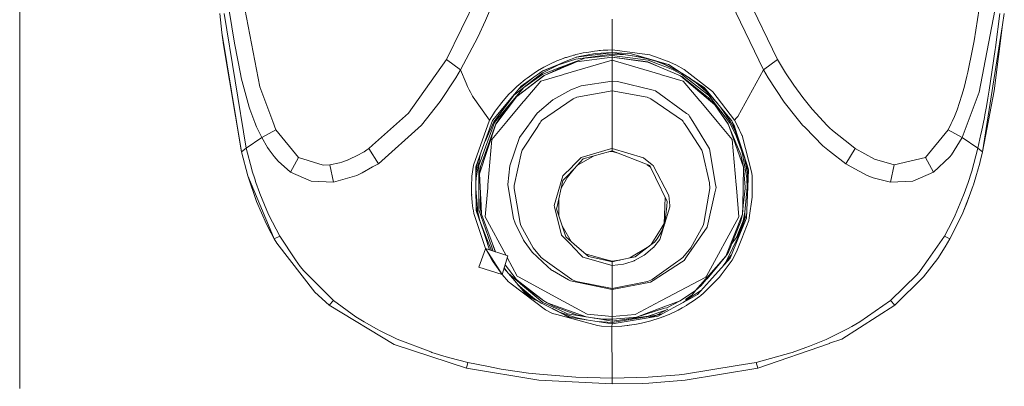
# Model space of a CAD drawing. Units: millimetres. Extents: x 480 to 7397, y 717 to 3581.
# Drawn here: x 3730 to 3896, y 2192 to 2254 of the extents above; entities that cross this region are included whole.
import ezdxf

# ---------------------------------------------------------------- set-up
doc = ezdxf.new("R2010")
doc.units = ezdxf.units.MM
doc.layers.add('1', color=7, linetype='Continuous', true_color=0xffffff)

msp = doc.modelspace()

# ---------------------------------------------------------------- linework, layer by layer
at = {"layer": '1', "color": 18, "linetype": 'Continuous', "lineweight": 13}
for p, q in [((3730.335693, 2241.539795), (3730.335693, 2287.133057)), ((3807.592041, 2258.209961), (3802.123779, 2246.90332)), ((3852.26001, 2258.210449), (3857.728271, 2246.90332)), ((3766.432129, 2249.636475), (3765.581543, 2255.098877)), ((3770.700195, 2242.307861), (3768.177734, 2255.419922)), ((3809.865479, 2256.284424), (3808.659668, 2253.463867)), ((3849.986572, 2256.284912), (3855.375732, 2245.175293)), ((3890.824707, 2250.046875), (3891.675049, 2255.419922)), ((3894.270264, 2255.098877), (3891.651855, 2241.375977)), ((3764.337891, 2251.437256), (3763.969482, 2254.614502)), ((3764.727539, 2254.62915), (3768.427734, 2231.967773)), ((3807.349365, 2250.631104), (3808.659668, 2253.463867)), ((3829.925781, 2253.689697), (3829.925781, 2248.993164)), ((3895.124512, 2254.62915), (3894.416748, 2248.921631)), ((3895.882568, 2254.614502), (3895.580566, 2252.701172)), ((3895.580566, 2252.701172), (3892.210449, 2231.365967)), ((3894.151855, 2241.5979), (3895.580566, 2252.701172)), ((3764.337891, 2251.437256), (3767.641602, 2231.365967)), ((3764.337891, 2251.437256), (3764.591553, 2249.374023)), ((3807.349365, 2250.631104), (3804.47583, 2245.175293)), ((3890.561768, 2248.610596), (3890.824707, 2250.046875)), ((3767.641602, 2231.365967), (3764.591553, 2249.374023)), ((3766.432129, 2249.636475), (3767.503662, 2244.214844)), ((3826.028809, 2248.148193), (3825.564209, 2248.074463)), ((3826.994873, 2248.302002), (3826.028809, 2248.148193)), ((3826.994873, 2248.302002), (3827.479492, 2248.359863)), ((3827.754639, 2248.384277), (3827.479492, 2248.359863)), ((3827.754639, 2248.384277), (3828.01416, 2248.39917)), ((3828.01416, 2248.39917), (3828.429688, 2248.440186)), ((3828.701416, 2248.463135), (3828.429688, 2248.440186)), ((3828.701416, 2248.463135), (3828.926025, 2248.473633)), ((3829.197266, 2248.484131), (3828.926025, 2248.473633)), ((3829.197266, 2248.484131), (3829.925781, 2248.493164)), ((3829.925781, 2248.493164), (3829.925781, 2248.993164)), ((3829.925781, 2248.493164), (3836.257324, 2247.646973)), ((3829.925781, 2248.493164), (3829.925781, 2248.045166)), ((3890.561768, 2248.610596), (3889.76001, 2244.757324)), ((3893.587646, 2243.233398), (3894.370117, 2248.574219)), ((3894.416748, 2248.921631), (3894.370117, 2248.574219)), ((3802.123779, 2246.90332), (3795.703369, 2237.866455)), ((3802.123779, 2246.90332), (3804.47583, 2245.175293)), ((3820.554688, 2246.605225), (3820.188477, 2246.441162)), ((3820.554688, 2246.605225), (3820.643311, 2246.643311)), ((3820.643311, 2246.643311), (3820.661865, 2246.651123)), ((3820.661865, 2246.651123), (3820.788818, 2246.704346)), ((3821.712891, 2247.061279), (3820.788818, 2246.704346)), ((3821.957275, 2246.47876), (3820.915527, 2246.048828)), ((3821.712891, 2247.061279), (3821.957275, 2247.14624)), ((3829.925781, 2246.773438), (3821.72876, 2244.359863)), ((3822.95874, 2246.89209), (3821.957275, 2246.47876)), ((3822.95874, 2246.67627), (3821.957275, 2246.331055)), ((3821.95752, 2247.14624), (3821.98999, 2247.157471)), ((3822.115723, 2247.20459), (3821.98999, 2247.157471)), ((3822.115723, 2247.20459), (3822.25, 2247.239502)), ((3822.95874, 2247.463379), (3822.25, 2247.239502)), ((3823.17627, 2247.532227), (3822.95874, 2247.463379)), ((3823.76709, 2247.225586), (3822.95874, 2246.89209)), ((3823.815918, 2246.971924), (3822.95874, 2246.67627)), ((3825.36084, 2247.120361), (3822.958984, 2246.208496)), ((3822.958984, 2246.057129), (3823.95459, 2246.474365)), ((3822.958984, 2246.184326), (3823.95459, 2246.474365)), ((3823.436279, 2247.591553), (3823.17627, 2247.532227)), ((3823.436279, 2247.591553), (3823.590332, 2247.625)), ((3823.868896, 2247.708008), (3823.590332, 2247.625)), ((3824.42749, 2247.394043), (3823.76709, 2247.225586)), ((3823.815918, 2246.971924), (3829.925781, 2247.788574)), ((3824.114258, 2247.772461), (3823.868896, 2247.708008)), ((3823.874512, 2247.25293), (3829.757812, 2248.0354)), ((3829.925781, 2247.283936), (3823.95459, 2246.474365)), ((3823.95459, 2246.474365), (3829.925781, 2247.271484)), ((3824.644043, 2247.895264), (3824.114258, 2247.772461)), ((3824.42749, 2247.394043), (3826.80542, 2247.837891)), ((3825.06543, 2247.985352), (3824.644043, 2247.895264)), ((3825.564209, 2248.074463), (3825.06543, 2247.985352)), ((3825.36084, 2247.120361), (3829.925781, 2247.58374)), ((3827.13916, 2247.879883), (3826.80542, 2247.837891)), ((3829.925781, 2248.045166), (3827.13916, 2247.879883)), ((3829.925781, 2247.283936), (3829.482666, 2247.212402)), ((3829.925781, 2248.045166), (3829.925781, 2247.92334)), ((3829.925781, 2248.045166), (3833.200439, 2247.816406)), ((3829.925781, 2247.788574), (3829.925781, 2247.92334)), ((3829.925781, 2247.788574), (3831.263916, 2247.749756)), ((3829.925781, 2247.788574), (3829.925781, 2247.58374)), ((3829.925781, 2247.58374), (3835.986084, 2246.779541)), ((3829.925781, 2247.58374), (3829.925781, 2247.283936)), ((3829.925781, 2247.283936), (3835.930908, 2246.477051)), ((3829.925781, 2247.283936), (3829.925781, 2247.271484)), ((3829.925781, 2247.271484), (3835.93457, 2246.463867)), ((3829.925781, 2247.271484), (3829.925781, 2246.773438)), ((3829.925781, 2246.773438), (3838.125977, 2244.364502)), ((3829.925781, 2246.773438), (3829.925781, 2243.235352)), ((3830.063477, 2248.035645), (3835.473877, 2247.169434)), ((3831.263916, 2247.749756), (3831.455811, 2247.737549)), ((3831.719727, 2247.71875), (3831.455811, 2247.737549)), ((3832.624268, 2247.625732), (3831.719727, 2247.71875)), ((3837.860107, 2246.490479), (3833.200439, 2247.816406)), ((3835.9375, 2246.998779), (3833.437256, 2247.495361)), ((3837.860107, 2245.663086), (3835.930908, 2246.477051)), ((3835.9375, 2246.998779), (3836.035156, 2246.972412)), ((3835.986084, 2246.779541), (3837.860107, 2246.064941)), ((3837.297852, 2246.592041), (3836.035156, 2246.972412)), ((3836.257324, 2247.646973), (3837.860107, 2247.095459)), ((3837.473389, 2246.532715), (3837.297852, 2246.592041)), ((3837.860107, 2246.392822), (3837.473389, 2246.532715)), ((3837.860107, 2247.095459), (3839.204102, 2246.632324)), ((3839.003662, 2246.164795), (3837.860107, 2246.490479)), ((3839.253418, 2246.615479), (3839.204102, 2246.632324)), ((3840.662354, 2245.967041), (3839.253418, 2246.615479)), ((3857.728271, 2246.90332), (3855.375732, 2245.175293)), ((3857.728271, 2246.90332), (3859.083984, 2244.666748)), ((3804.47583, 2245.175293), (3803.680176, 2243.83252)), ((3804.47583, 2245.175293), (3805.39502, 2242.893799)), ((3818.133057, 2244.873779), (3814.637207, 2242.383057)), ((3817.396484, 2244.966553), (3816.856689, 2244.617188)), ((3818.458496, 2245.592773), (3817.396484, 2244.966553)), ((3818.133057, 2244.873779), (3818.133301, 2244.873779)), ((3818.296387, 2244.968018), (3818.133301, 2244.873779)), ((3820.909912, 2246.045898), (3818.214111, 2244.92041)), ((3820.927002, 2245.975098), (3818.231934, 2244.625732)), ((3820.915527, 2246.048828), (3818.296387, 2244.968018)), ((3821.139404, 2245.517578), (3818.303955, 2244.441406)), ((3821.184082, 2245.410645), (3818.424805, 2244.158936)), ((3818.685059, 2245.715332), (3818.458496, 2245.592773)), ((3818.497559, 2244.187744), (3821.226074, 2245.331055)), ((3818.685059, 2245.715332), (3820.14917, 2246.420654)), ((3820.151123, 2246.422119), (3820.14917, 2246.420654)), ((3820.188477, 2246.441162), (3820.151123, 2246.422119)), ((3821.035156, 2246.098145), (3820.909912, 2246.045898)), ((3820.931396, 2245.977295), (3820.927002, 2245.975098)), ((3821.957275, 2246.331055), (3820.931396, 2245.977295)), ((3821.957275, 2245.828125), (3821.139404, 2245.517578)), ((3821.184082, 2245.410645), (3821.957275, 2245.761475)), ((3821.226074, 2245.331055), (3821.957275, 2245.637451)), ((3822.95874, 2246.208496), (3821.957275, 2245.828125)), ((3821.957275, 2245.761475), (3822.763916, 2246.127686)), ((3821.957275, 2245.637451), (3822.958984, 2246.057129)), ((3822.763916, 2246.127686), (3822.95874, 2246.184326)), ((3835.93457, 2246.463867), (3837.860107, 2245.651367)), ((3838.16626, 2246.281738), (3837.860107, 2246.392822)), ((3837.860107, 2246.064941), (3838.803223, 2245.705078)), ((3838.633545, 2245.336914), (3837.860107, 2245.663086)), ((3837.860107, 2245.651367), (3838.624023, 2245.329102)), ((3838.16626, 2246.281738), (3838.763672, 2246.044434)), ((3841.565918, 2244.640137), (3838.2229, 2246.387207)), ((3841.419678, 2244.149414), (3838.624023, 2245.329102)), ((3841.427246, 2244.158447), (3838.633545, 2245.336914)), ((3838.86084, 2246.004395), (3838.763672, 2246.044434)), ((3840.194336, 2245.174561), (3838.803223, 2245.705078)), ((3841.008301, 2244.931641), (3838.86084, 2246.004395)), ((3839.413086, 2246.04834), (3839.003662, 2246.164795)), ((3841.559326, 2244.672852), (3839.413086, 2246.04834)), ((3840.194336, 2245.174561), (3841.547363, 2244.441406)), ((3842.051758, 2245.213379), (3840.662354, 2245.967041)), ((3842.051758, 2245.213379), (3846.807617, 2241.514404)), ((3855.375732, 2245.175293), (3851.066406, 2237.33374)), ((3855.375732, 2245.175293), (3856.172119, 2243.83252)), ((3767.503662, 2244.214844), (3767.593262, 2243.820068)), ((3767.593262, 2243.820068), (3768.934082, 2238.877686)), ((3801.022461, 2239.807617), (3803.680176, 2243.83252)), ((3818.231934, 2244.625732), (3813.55835, 2241.009033)), ((3818.423096, 2244.157959), (3813.93042, 2240.647949)), ((3818.437988, 2244.141113), (3813.93042, 2240.647949)), ((3815.342041, 2243.523682), (3814.236084, 2242.62207)), ((3814.246338, 2241.913574), (3816.8479, 2243.958008)), ((3815.094238, 2242.168457), (3818.303955, 2244.441406)), ((3817.930664, 2243.241455), (3815.174072, 2239.95874)), ((3815.342041, 2243.523682), (3815.644287, 2243.755127)), ((3816.856689, 2244.617188), (3815.644287, 2243.755127)), ((3821.599365, 2244.321777), (3817.930664, 2243.241455)), ((3818.424805, 2244.158936), (3818.423096, 2244.157959)), ((3818.497559, 2244.187744), (3818.437988, 2244.141113)), ((3821.72876, 2244.359863), (3821.599365, 2244.321777)), ((3824.722168, 2242.444336), (3829.925781, 2243.235352)), ((3829.925781, 2243.235352), (3830.862549, 2243.210205)), ((3829.925781, 2243.235352), (3829.925781, 2241.627686)), ((3836.850342, 2241.728271), (3830.862549, 2243.210205)), ((3838.254883, 2244.32666), (3838.125977, 2244.364502)), ((3841.891357, 2243.258301), (3838.254883, 2244.32666)), ((3841.419678, 2244.149414), (3841.420654, 2244.148193)), ((3841.420654, 2244.148193), (3845.755615, 2240.485352)), ((3841.428955, 2244.157959), (3841.427246, 2244.158447)), ((3841.665771, 2244.016602), (3841.428955, 2244.157959)), ((3841.623779, 2244.396973), (3841.547363, 2244.441406)), ((3841.559326, 2244.672852), (3845.44043, 2242.185303)), ((3841.565918, 2244.640137), (3841.806641, 2244.514404)), ((3841.565918, 2244.640137), (3843.104492, 2243.682617)), ((3846.162354, 2240.876709), (3841.623779, 2244.396973)), ((3841.665771, 2244.016602), (3845.924561, 2240.633057)), ((3841.891357, 2243.258301), (3844.669678, 2239.952393)), ((3842.959229, 2243.772949), (3843.743408, 2243.209717)), ((3843.996094, 2243.02832), (3843.743408, 2243.209717)), ((3856.172119, 2243.83252), (3858.884521, 2239.737061)), ((3860.47168, 2242.571045), (3859.083984, 2244.666748)), ((3889.600586, 2244.078369), (3889.115723, 2242.175293)), ((3889.600586, 2244.078369), (3889.76001, 2244.757324)), ((3893.345215, 2241.735352), (3893.587646, 2243.233398)), ((3730.335693, 2240.507324), (3730.335693, 2241.539795)), ((3772.897949, 2236.44751), (3770.700195, 2242.307861)), ((3805.39502, 2242.893799), (3805.63208, 2242.37793)), ((3805.91626, 2241.793701), (3805.63208, 2242.37793)), ((3805.91626, 2241.793701), (3806.123535, 2241.388428)), ((3813.911865, 2242.341309), (3813.056396, 2241.502686)), ((3814.637207, 2242.383057), (3813.545166, 2241.072266)), ((3815.094238, 2242.168457), (3813.891846, 2240.732422)), ((3813.911865, 2242.341309), (3814.236084, 2242.62207)), ((3819.959961, 2240.119141), (3822.979492, 2241.797852)), ((3822.979492, 2241.797852), (3824.722168, 2242.444336)), ((3829.925781, 2241.627686), (3824.035156, 2240.564941)), ((3829.925781, 2241.627686), (3835.814453, 2240.564941)), ((3829.925781, 2241.627686), (3829.925781, 2239.095459)), ((3837.247559, 2241.629883), (3836.850342, 2241.728271)), ((3842.467773, 2237.841309), (3837.247559, 2241.629883)), ((3846.085938, 2241.215088), (3843.996094, 2243.02832)), ((3847.004395, 2240.283203), (3844.708496, 2242.654297)), ((3846.33667, 2241.095215), (3845.44043, 2242.185303)), ((3846.88623, 2241.453369), (3846.807617, 2241.514404)), ((3860.47168, 2242.571045), (3861.987061, 2240.492432)), ((3888.746338, 2240.877197), (3889.115723, 2242.175293)), ((3894.151855, 2241.5979), (3892.210449, 2231.365967)), ((3893.345215, 2241.735352), (3893.119629, 2240.397217)), ((3730.335693, 2191.577637), (3730.335693, 2240.507324)), ((3806.123535, 2241.388428), (3806.492432, 2240.705811)), ((3806.492432, 2240.705811), (3806.567139, 2240.573242)), ((3806.567139, 2240.573242), (3809.0271, 2237.105713)), ((3813.545166, 2241.072266), (3809.844971, 2236.631348)), ((3813.553711, 2241.002441), (3810.033203, 2236.418945)), ((3810.40918, 2236.04541), (3813.873291, 2240.603271)), ((3811.400391, 2239.68042), (3811.889893, 2240.258545)), ((3812.603516, 2241.058594), (3811.889893, 2240.258545)), ((3812.603516, 2241.058594), (3813.056396, 2241.502686)), ((3813.891846, 2240.732422), (3812.651611, 2239.279297)), ((3812.651611, 2239.279297), (3813.873291, 2240.603271)), ((3813.55835, 2241.009033), (3813.553711, 2241.002441)), ((3813.873291, 2240.603271), (3813.93042, 2240.647949)), ((3815.174072, 2239.95874), (3815.012207, 2239.76709)), ((3819.959961, 2240.119141), (3817.339355, 2237.891846)), ((3823.385742, 2240.302979), (3818.084473, 2236.615967)), ((3824.035156, 2240.564941), (3823.385742, 2240.302979)), ((3836.464355, 2240.302734), (3835.814453, 2240.564941)), ((3841.765625, 2236.615967), (3836.464355, 2240.302734)), ((3844.830811, 2239.760742), (3844.669678, 2239.952393)), ((3847.192871, 2239.270996), (3845.755615, 2240.485352)), ((3845.924561, 2240.633057), (3846.107178, 2240.488037)), ((3846.085938, 2241.215088), (3846.216309, 2241.086426)), ((3846.107178, 2240.488037), (3847.192871, 2239.270996)), ((3846.162354, 2240.876709), (3846.16333, 2240.875732)), ((3846.193115, 2240.845947), (3846.16333, 2240.875732)), ((3846.193115, 2240.845947), (3849.688965, 2236.282959)), ((3847.577881, 2239.586426), (3846.216309, 2241.086426)), ((3850.008057, 2236.631348), (3846.33667, 2241.095215)), ((3846.88623, 2241.453369), (3850.524658, 2236.681641)), ((3861.987061, 2240.492432), (3863.551758, 2238.553711)), ((3888.746338, 2240.877197), (3888.366943, 2239.669434)), ((3889.814941, 2236.44751), (3891.651855, 2241.375977)), ((3892.869629, 2238.981689), (3893.119629, 2240.397217)), ((3769.050537, 2238.523926), (3768.934082, 2238.877686)), ((3769.873047, 2236.282227), (3769.050537, 2238.523926)), ((3797.904053, 2235.880859), (3801.022461, 2239.807617)), ((3810.305664, 2238.231445), (3809.329102, 2236.681152)), ((3810.163086, 2236.282959), (3812.651611, 2239.279297)), ((3810.454834, 2238.446777), (3810.305664, 2238.231445)), ((3810.398682, 2236.051025), (3812.651611, 2239.279297)), ((3811.400391, 2239.68042), (3810.454834, 2238.446777)), ((3815.012207, 2239.76709), (3812.224609, 2236.44751)), ((3829.925781, 2239.095215), (3829.925781, 2231.904785)), ((3847.615967, 2236.44751), (3844.830811, 2239.760742)), ((3849.442871, 2236.045654), (3847.192871, 2239.270996)), ((3849.453369, 2236.051025), (3847.192871, 2239.270996)), ((3848.144775, 2238.897217), (3849.820557, 2236.419678)), ((3858.884521, 2239.737061), (3861.037842, 2236.947266)), ((3863.551758, 2238.553711), (3866.121582, 2235.78418)), ((3887.933838, 2238.428467), (3887.484619, 2237.281494)), ((3887.933838, 2238.428467), (3888.366943, 2239.669434)), ((3892.608643, 2237.568848), (3892.869629, 2238.981689)), ((3795.703369, 2237.866455), (3789.674805, 2232.48584)), ((3809.329102, 2236.681152), (3806.612793, 2229.137207)), ((3809.844971, 2236.631348), (3807.938721, 2231.344971)), ((3809.0271, 2237.105713), (3809.329102, 2236.681152)), ((3816.303711, 2236.44751), (3816.875977, 2237.245361)), ((3816.875977, 2237.245361), (3817.339355, 2237.891602)), ((3817.339355, 2237.891602), (3817.339355, 2237.891846)), ((3818.084473, 2236.615967), (3817.973633, 2236.44751)), ((3841.765625, 2236.615967), (3841.876465, 2236.44751)), ((3842.762451, 2237.627686), (3842.467773, 2237.841309)), ((3842.989014, 2237.259521), (3842.762451, 2237.627686)), ((3843.489746, 2236.44751), (3842.989014, 2237.259521)), ((3850.051025, 2236.553955), (3850.008057, 2236.631348)), ((3850.051025, 2236.553955), (3850.482666, 2235.447998)), ((3850.508057, 2235.731689), (3850.052002, 2236.552002)), ((3850.861084, 2237.086426), (3850.524658, 2236.681641)), ((3850.524658, 2236.681641), (3850.531006, 2236.668945)), ((3850.717529, 2236.313721), (3850.531006, 2236.668945)), ((3850.861084, 2237.086426), (3851.066406, 2237.33374)), ((3861.037842, 2236.947266), (3861.949951, 2235.878174)), ((3887.484619, 2237.281494), (3887.115234, 2236.44751)), ((3892.046387, 2234.754639), (3892.526611, 2237.141846)), ((3892.608643, 2237.568848), (3892.526611, 2237.141846)), ((3769.873047, 2236.282227), (3770.160156, 2235.5979)), ((3771.030273, 2233.783203), (3770.160156, 2235.5979)), ((3773.415527, 2235.067383), (3771.030273, 2233.783203)), ((3773.415527, 2235.067383), (3772.897949, 2236.44751)), ((3777.227539, 2230.446777), (3773.415527, 2235.067383)), ((3797.904053, 2235.880859), (3790.640137, 2229.380127)), ((3810.163086, 2236.282959), (3807.539795, 2229.070312)), ((3810.40918, 2236.04541), (3807.664795, 2227.647461)), ((3810.398682, 2236.051025), (3807.831543, 2228.914795)), ((3810.033203, 2236.418945), (3808.571045, 2233.098877)), ((3812.224609, 2236.44751), (3809.715332, 2233.459961)), ((3810.033203, 2236.418945), (3810.163086, 2236.282959)), ((3810.398682, 2236.051025), (3810.40918, 2236.04541)), ((3814.377686, 2233.760986), (3815.587158, 2235.447266)), ((3817.314453, 2235.44751), (3814.833008, 2231.678223)), ((3815.587158, 2235.447266), (3816.303711, 2236.44751)), ((3817.754639, 2236.115967), (3817.314453, 2235.44751)), ((3817.754639, 2236.115967), (3817.842041, 2236.247314)), ((3817.973633, 2236.44751), (3817.842041, 2236.247314)), ((3841.876465, 2236.44751), (3842.009033, 2236.246094)), ((3842.009033, 2236.246094), (3842.095703, 2236.114502)), ((3842.534912, 2235.44751), (3842.095703, 2236.114502)), ((3842.535156, 2235.44751), (3842.534912, 2235.44751)), ((3845.016357, 2231.678467), (3842.535156, 2235.44751)), ((3844.105469, 2235.44751), (3843.489746, 2236.44751)), ((3844.106201, 2235.447266), (3844.106201, 2235.44751)), ((3846.314209, 2231.864258), (3844.106201, 2235.447266)), ((3848.455566, 2235.447754), (3847.615967, 2236.44751)), ((3850.14502, 2233.437744), (3848.456299, 2235.44751)), ((3849.453369, 2236.051025), (3849.442871, 2236.045654)), ((3849.655762, 2235.447998), (3849.442871, 2236.045654)), ((3849.703125, 2235.447998), (3849.453369, 2236.051025)), ((3852.030518, 2228.786865), (3849.656494, 2235.44751)), ((3849.820557, 2236.419678), (3849.688965, 2236.282959)), ((3849.688965, 2236.282959), (3850.11084, 2235.447998)), ((3851.584961, 2230.893799), (3849.703125, 2235.44751)), ((3850.331543, 2235.447998), (3849.820557, 2236.419678)), ((3850.111572, 2235.44751), (3850.802734, 2234.078613)), ((3850.697021, 2234.753662), (3850.331787, 2235.44751)), ((3850.482666, 2235.44751), (3851.159912, 2233.711182)), ((3850.600098, 2235.447998), (3850.508057, 2235.731689)), ((3851.102783, 2233.887939), (3850.600098, 2235.44751)), ((3850.861084, 2236.038574), (3850.717529, 2236.313721)), ((3850.861084, 2236.038574), (3851.122314, 2235.5271)), ((3851.147705, 2235.473633), (3851.122314, 2235.5271)), ((3851.159912, 2235.447998), (3851.147705, 2235.473633)), ((3851.178467, 2235.409668), (3851.160645, 2235.44751)), ((3851.178467, 2235.409668), (3851.181885, 2235.402832)), ((3851.362061, 2235.03125), (3851.181885, 2235.402832)), ((3851.362061, 2235.03125), (3851.492432, 2234.762451)), ((3861.949951, 2235.878174), (3862.373047, 2235.44751)), ((3862.373047, 2235.44751), (3865.392578, 2232.373779)), ((3866.121582, 2235.78418), (3866.494629, 2235.428467)), ((3866.494629, 2235.428467), (3867.001953, 2234.944824)), ((3867.001953, 2234.944824), (3870.175293, 2232.423828)), ((3882.624512, 2230.446777), (3886.436523, 2235.067383)), ((3886.436523, 2235.067383), (3886.97168, 2236.123535)), ((3886.436523, 2235.067383), (3888.82251, 2233.783203)), ((3887.115234, 2236.44751), (3886.97168, 2236.123535)), ((3888.82251, 2233.783203), (3889.814941, 2236.44751)), ((3771.030273, 2233.783203), (3768.427734, 2231.967773)), ((3771.030273, 2233.783203), (3771.993408, 2232.119385)), ((3809.061523, 2225.814453), (3809.715332, 2233.459961)), ((3814.377686, 2233.760986), (3812.741211, 2229.017822)), ((3850.793213, 2225.815186), (3850.14502, 2233.437744)), ((3850.697021, 2234.753662), (3851.819092, 2231.635254)), ((3851.661377, 2231.77002), (3850.802734, 2234.078613)), ((3851.919678, 2231.357178), (3851.102783, 2233.887939)), ((3851.776855, 2234.147705), (3851.492432, 2234.762451)), ((3851.790283, 2234.117676), (3851.776855, 2234.147705)), ((3853.425781, 2227.786865), (3851.790283, 2234.117676)), ((3886.993896, 2230.875488), (3888.82251, 2233.783203)), ((3888.82251, 2233.783203), (3891.424316, 2231.967773)), ((3891.424316, 2231.967773), (3891.960449, 2234.349365)), ((3891.960449, 2234.349365), (3892.046387, 2234.754639)), ((3768.427734, 2231.967773), (3767.641602, 2231.365967)), ((3768.427734, 2231.967773), (3769.366699, 2228.413574)), ((3772.270508, 2231.696289), (3771.993408, 2232.119385)), ((3773.10498, 2230.559814), (3772.270508, 2231.696289)), ((3788.232178, 2231.398438), (3788.718994, 2231.705322)), ((3789.02417, 2231.905762), (3788.718994, 2231.705322)), ((3789.674805, 2232.48584), (3789.02417, 2231.905762)), ((3790.640137, 2229.380127), (3789.02417, 2231.905762)), ((3814.69043, 2231.331787), (3814.833008, 2231.678223)), ((3824.757812, 2230.436768), (3829.675781, 2231.901611)), ((3829.675781, 2231.901611), (3829.925781, 2231.904785)), ((3829.925781, 2231.904785), (3835.231689, 2230.349365)), ((3829.925781, 2231.904785), (3829.925781, 2231.523926)), ((3845.159912, 2231.332275), (3845.016357, 2231.678467)), ((3846.314209, 2231.864258), (3847.334717, 2225.868408)), ((3851.869141, 2231.05542), (3851.661377, 2231.77002)), ((3852.645264, 2229.002686), (3851.819092, 2231.635254)), ((3865.392578, 2232.373779), (3866.494629, 2231.510254)), ((3869.211914, 2229.380127), (3870.827148, 2231.905762)), ((3870.175293, 2232.423828), (3870.827148, 2231.905762)), ((3870.827148, 2231.905762), (3874.047119, 2230.134521)), ((3891.424316, 2231.967773), (3890.402344, 2228.134033)), ((3892.210449, 2231.365967), (3891.424316, 2231.967773)), ((3767.641602, 2231.365967), (3768.696045, 2227.362549)), ((3773.10498, 2230.559814), (3773.766113, 2229.790039)), ((3777.227539, 2230.446777), (3775.855957, 2227.968262)), ((3777.227539, 2230.446777), (3781.376465, 2229.134277)), ((3784.961914, 2229.802246), (3785.382324, 2229.960693)), ((3785.477539, 2229.998779), (3785.382324, 2229.960693)), ((3785.477539, 2229.998779), (3787.439697, 2230.936279)), ((3787.439697, 2230.936279), (3787.798584, 2231.139648)), ((3787.798584, 2231.139648), (3788.232178, 2231.398438)), ((3807.938721, 2231.344971), (3807.035156, 2228.838379)), ((3807.768066, 2230.871826), (3807.084717, 2226.978271)), ((3814.69043, 2231.331787), (3813.501221, 2225.702881)), ((3824.757812, 2230.436768), (3823.328857, 2229.003906)), ((3825.099854, 2230.182373), (3823.541504, 2228.533447)), ((3824.108643, 2229.134033), (3826.830811, 2230.663574)), ((3825.099854, 2230.182373), (3829.925781, 2231.523926)), ((3829.365967, 2231.368164), (3829.925781, 2231.435303)), ((3829.925781, 2231.523926), (3836.255615, 2229.054932)), ((3829.925781, 2231.523926), (3829.925781, 2231.435303)), ((3829.925781, 2231.435303), (3830.737793, 2231.207275)), ((3836.69165, 2229.168701), (3835.231689, 2230.349365)), ((3846.32373, 2226.185059), (3845.159912, 2231.332275)), ((3851.650146, 2230.646973), (3851.584961, 2230.893799)), ((3851.650146, 2230.646973), (3852.030518, 2228.786865)), ((3851.869141, 2231.05542), (3852.581787, 2226.929199)), ((3852.639404, 2229.126465), (3851.919678, 2231.357178)), ((3852.686035, 2227.679688), (3852.197754, 2230.428467)), ((3866.494629, 2231.510254), (3869.211914, 2229.380127)), ((3874.047119, 2230.134521), (3877.363281, 2229.198486)), ((3877.363281, 2229.198486), (3882.624512, 2230.446777)), ((3882.624512, 2230.446777), (3883.996094, 2227.968262)), ((3883.996094, 2227.968262), (3886.745117, 2230.556885)), ((3886.993896, 2230.875488), (3886.745117, 2230.556885)), ((3892.210449, 2231.365967), (3891.809326, 2229.723633)), ((3769.366699, 2228.413574), (3769.449707, 2228.134033)), ((3775.855957, 2227.968262), (3773.766113, 2229.790039)), ((3782.48877, 2229.198486), (3781.376465, 2229.134277)), ((3784.126221, 2229.533447), (3782.48877, 2229.198486)), ((3783.082764, 2226.277588), (3782.48877, 2229.198486)), ((3784.49292, 2229.643555), (3784.126221, 2229.533447)), ((3784.49292, 2229.643555), (3784.961914, 2229.802246)), ((3787.943115, 2227.817627), (3789.681396, 2228.825195)), ((3790.640137, 2229.380127), (3789.681396, 2228.825195)), ((3806.612793, 2229.137207), (3806.378906, 2227.294678)), ((3807.035156, 2228.838379), (3807.047363, 2225.491943)), ((3807.039062, 2227.719238), (3807.29541, 2229.560059)), ((3807.539795, 2229.070312), (3807.525635, 2225.477539)), ((3807.831543, 2228.914795), (3807.664795, 2227.647461)), ((3812.741211, 2229.017822), (3812.431885, 2225.883057)), ((3821.641113, 2227.312744), (3823.19751, 2228.872559)), ((3822.263916, 2227.181152), (3823.541504, 2228.533447)), ((3823.541504, 2228.533447), (3822.451416, 2227.114502)), ((3823.328857, 2229.003906), (3823.19751, 2228.872559)), ((3835.849854, 2229.213135), (3836.384033, 2228.793457)), ((3836.428711, 2228.702637), (3836.255615, 2229.054932)), ((3836.428711, 2228.702637), (3837.230713, 2227.070068)), ((3836.834717, 2229.05249), (3836.69165, 2229.168701)), ((3839.496826, 2224.018555), (3836.834717, 2229.05249)), ((3851.966309, 2225.477783), (3852.030518, 2228.786865)), ((3852.319824, 2225.465332), (3852.030518, 2228.786865)), ((3852.639404, 2229.126465), (3852.76001, 2225.376953)), ((3852.891357, 2228.34668), (3852.641357, 2229.120361)), ((3852.765625, 2225.50293), (3852.891357, 2228.34668)), ((3869.211914, 2229.380127), (3870.143555, 2228.868164)), ((3870.143555, 2228.868164), (3872.808838, 2227.402832)), ((3877.363281, 2229.198486), (3876.77002, 2226.277588)), ((3891.380615, 2228.137939), (3891.740723, 2229.460205)), ((3891.740723, 2229.460205), (3891.809326, 2229.723633)), ((3768.696045, 2227.362549), (3772.710693, 2217.702148)), ((3768.696045, 2227.362549), (3770.158203, 2223.048828)), ((3769.449707, 2228.134033), (3769.861084, 2226.811279)), ((3769.861084, 2226.811279), (3770.04834, 2226.242188)), ((3775.855957, 2227.968262), (3779.354736, 2226.432373)), ((3787.043213, 2227.402832), (3783.082764, 2226.277588)), ((3787.043213, 2227.402832), (3787.943115, 2227.817627)), ((3806.314453, 2226.090088), (3806.343506, 2226.638428)), ((3806.35083, 2226.884766), (3806.343506, 2226.638428)), ((3806.35083, 2226.884766), (3806.378906, 2227.294678)), ((3807.084717, 2226.978271), (3807.044678, 2226.085205)), ((3807.762695, 2225.485596), (3807.664795, 2227.647461)), ((3821.641113, 2227.312744), (3820.183594, 2222.365479)), ((3822.451416, 2227.114502), (3821.381836, 2225.272461)), ((3822.263916, 2227.181152), (3821.670898, 2226.553223)), ((3837.230713, 2227.070068), (3839.2229, 2223.016602)), ((3852.581787, 2226.929199), (3852.642334, 2225.488525)), ((3852.617188, 2226.078369), (3852.701904, 2227.198975)), ((3852.705811, 2227.066162), (3852.642334, 2225.488525)), ((3853.471191, 2227.30542), (3853.425781, 2227.786865)), ((3853.496582, 2225.511719), (3853.471191, 2227.30542)), ((3873.812988, 2227.006836), (3872.808838, 2227.402832)), ((3873.812988, 2227.006836), (3876.77002, 2226.277588)), ((3880.497314, 2226.432373), (3883.996094, 2227.968262)), ((3889.803711, 2226.242188), (3890.348389, 2227.955078)), ((3890.348389, 2227.955078), (3890.402344, 2228.134033)), ((3890.680176, 2225.831055), (3891.218506, 2227.575195)), ((3891.380615, 2228.137939), (3891.218506, 2227.575195)), ((3770.04834, 2226.242188), (3770.65625, 2224.513916)), ((3783.082764, 2226.277588), (3779.354736, 2226.432373)), ((3806.294922, 2225.215576), (3806.295898, 2225.51709)), ((3806.294922, 2225.215576), (3806.298584, 2224.798828)), ((3806.295898, 2225.51709), (3806.296631, 2225.655273)), ((3806.301514, 2225.847412), (3806.296631, 2225.655273)), ((3806.301514, 2225.847412), (3806.314453, 2226.090088)), ((3807.047363, 2225.491943), (3807.060547, 2221.5271)), ((3807.04834, 2225.128906), (3807.38208, 2221.229004)), ((3807.51001, 2221.648193), (3807.525635, 2225.477539)), ((3807.762695, 2225.485596), (3807.906494, 2222.330078)), ((3809.020508, 2225.344971), (3808.602783, 2220.464355)), ((3809.061523, 2225.814453), (3809.020508, 2225.344971)), ((3812.431885, 2225.883057), (3812.651611, 2224.501709)), ((3813.501221, 2225.702881), (3813.489014, 2225.207031)), ((3813.489014, 2225.207031), (3813.65332, 2224.233643)), ((3821.670898, 2226.553223), (3820.686279, 2222.183105)), ((3846.361084, 2225.208008), (3846.196045, 2224.233154)), ((3846.32373, 2226.185059), (3846.361084, 2225.208008)), ((3847.41748, 2225.385254), (3847.223633, 2224.507812)), ((3847.41748, 2225.385254), (3847.334717, 2225.868408)), ((3850.833252, 2225.345703), (3850.793213, 2225.815186)), ((3851.249023, 2220.450439), (3850.833252, 2225.345703)), ((3851.904785, 2222.325684), (3851.966309, 2225.477783)), ((3852.332031, 2225.195557), (3851.956787, 2222.341797)), ((3852.272949, 2221.240723), (3852.644043, 2225.447266)), ((3852.331787, 2225.37085), (3852.319824, 2225.465332)), ((3852.332031, 2225.195557), (3852.331787, 2225.37085)), ((3852.53418, 2220.234863), (3852.765625, 2225.50293)), ((3852.642334, 2225.488525), (3852.644043, 2225.447266)), ((3853.51416, 2224.252197), (3853.496582, 2225.511719)), ((3876.77002, 2226.277588), (3880.497314, 2226.432373)), ((3889.590088, 2225.614014), (3889.143311, 2224.371338)), ((3889.590088, 2225.614014), (3889.803711, 2226.242188)), ((3890.641113, 2225.710693), (3890.001221, 2223.867676)), ((3890.680176, 2225.831055), (3890.641113, 2225.710693)), ((3770.709473, 2224.371338), (3770.65625, 2224.513916)), ((3770.709473, 2224.371338), (3771.865723, 2221.52124)), ((3806.316162, 2224.359863), (3806.298584, 2224.798828)), ((3806.309814, 2224.321777), (3806.321045, 2224.132812)), ((3806.33667, 2224.094971), (3806.309814, 2224.321777)), ((3806.33667, 2224.105469), (3806.316162, 2224.359863)), ((3806.357422, 2223.640137), (3806.321045, 2224.132812)), ((3806.33667, 2224.105469), (3806.3396, 2224.072998)), ((3806.33667, 2224.094971), (3806.338623, 2224.081055)), ((3806.338623, 2224.081055), (3806.3396, 2224.072998)), ((3806.357422, 2223.640137), (3806.435547, 2222.775146)), ((3807.797119, 2224.728271), (3807.777588, 2222.324219)), ((3813.339844, 2220.177246), (3812.651611, 2224.501709)), ((3813.65332, 2224.233154), (3813.65332, 2224.233643)), ((3813.65332, 2224.233154), (3814.477539, 2219.359619)), ((3820.996094, 2223.560303), (3820.959473, 2220.716309)), ((3838.708008, 2219.345947), (3838.884277, 2223.705078)), ((3839.65332, 2222.328857), (3839.496826, 2224.018555)), ((3845.371582, 2219.358398), (3846.196045, 2224.232666)), ((3845.943359, 2218.705078), (3847.223633, 2224.507812)), ((3846.196045, 2224.232666), (3846.196045, 2224.233154)), ((3853.008789, 2220.25415), (3853.485596, 2223.774414)), ((3853.485596, 2223.774414), (3853.51416, 2224.252197)), ((3887.619629, 2220.70874), (3889.044678, 2224.108398)), ((3888.917969, 2221.144531), (3890.001221, 2223.867676)), ((3889.044678, 2224.108398), (3889.143311, 2224.371338)), ((3889.647949, 2222.928223), (3890.001221, 2223.867676)), ((3770.158203, 2223.048828), (3771.812744, 2219.224854)), ((3806.435547, 2222.775146), (3806.487061, 2222.342773)), ((3806.543701, 2221.911377), (3806.487061, 2222.342773)), ((3806.543701, 2221.911377), (3806.613037, 2221.45874)), ((3807.239502, 2221.01001), (3807.058594, 2222.259521)), ((3807.51001, 2221.648193), (3809.093262, 2217.161377)), ((3807.777588, 2222.324219), (3807.774658, 2221.944824)), ((3807.774658, 2221.944824), (3807.970459, 2220.923828)), ((3807.906494, 2222.330078), (3807.970459, 2220.923828)), ((3820.183594, 2222.365479), (3820.191895, 2222.332764)), ((3820.191895, 2222.332764), (3820.237061, 2222.149414)), ((3820.237061, 2222.149414), (3821.43042, 2217.385986)), ((3820.686279, 2222.183105), (3820.602295, 2221.813721)), ((3821.698975, 2218.44043), (3820.602295, 2221.813721)), ((3837.959961, 2216.635498), (3839.671143, 2222.13501)), ((3839.133057, 2222.218018), (3838.812256, 2219.373535)), ((3839.133057, 2222.218018), (3839.2229, 2223.016602)), ((3839.671143, 2222.13501), (3839.65332, 2222.328857)), ((3851.956787, 2222.341797), (3851.877686, 2220.904053)), ((3851.904785, 2222.325684), (3851.877686, 2220.904053)), ((3889.647949, 2222.928223), (3888.917969, 2221.144531)), ((3771.865723, 2221.52124), (3772.232422, 2220.70874)), ((3772.232422, 2220.70874), (3774.048828, 2217.184326)), ((3806.689209, 2220.995361), (3806.613037, 2221.45874)), ((3806.689209, 2220.995361), (3808.09668, 2216.80127)), ((3807.060547, 2221.5271), (3808.350342, 2217.789551)), ((3807.38208, 2221.229004), (3807.702881, 2219.756592)), ((3807.970459, 2220.923828), (3810.352295, 2214.562256)), ((3808.602783, 2220.464355), (3812.108887, 2213.967529)), ((3813.339844, 2220.177246), (3813.63208, 2219.37207)), ((3851.249023, 2220.450439), (3845.793213, 2210.501953)), ((3849.07373, 2213.827881), (3851.877686, 2220.904053)), ((3851.486084, 2217.78833), (3852.56958, 2221.040771)), ((3852.53418, 2220.234863), (3851.536621, 2217.793701)), ((3851.611084, 2219.708984), (3851.877686, 2220.904053)), ((3852.272949, 2221.240723), (3851.951416, 2219.783691)), ((3852.143311, 2219.760742), (3852.25, 2221.187988)), ((3852.143555, 2219.762695), (3852.272949, 2221.240723)), ((3852.907227, 2219.821289), (3853.008789, 2220.25415)), ((3888.522461, 2220.252197), (3886.747803, 2216.755371)), ((3887.186035, 2219.797119), (3887.619629, 2220.70874)), ((3888.522461, 2220.252197), (3888.917969, 2221.144531)), ((3772.641602, 2217.677734), (3771.812744, 2219.224854)), ((3807.702881, 2219.756592), (3808.789551, 2217.038818)), ((3815.039062, 2216.552246), (3813.63208, 2219.37207)), ((3814.477539, 2219.359619), (3814.607422, 2219.010742)), ((3816.670898, 2215.224609), (3814.607422, 2219.010742)), ((3821.502197, 2219.046143), (3821.786865, 2218.540771)), ((3821.698975, 2218.44043), (3822.144531, 2217.068604)), ((3821.786865, 2218.540771), (3823.064209, 2216.276611)), ((3836.520264, 2215.787109), (3838.178467, 2218.484619)), ((3838.125244, 2217.762695), (3838.385254, 2218.368652)), ((3838.178467, 2218.484619), (3838.708008, 2219.345947)), ((3838.802002, 2219.342285), (3838.385254, 2218.368652)), ((3845.943359, 2218.705078), (3842.473389, 2213.733154)), ((3845.24292, 2219.011963), (3843.180176, 2215.225098)), ((3845.24292, 2219.011963), (3845.371582, 2219.358398)), ((3850.599365, 2217.222656), (3851.611084, 2219.708984)), ((3851.951416, 2219.783691), (3850.883789, 2217.133301)), ((3852.101318, 2219.634033), (3851.284668, 2217.82959)), ((3851.747314, 2216.809326), (3852.907227, 2219.821289)), ((3887.186035, 2219.797119), (3885.803223, 2217.184326)), ((3773.104248, 2216.755371), (3772.641602, 2217.677734)), ((3773.104248, 2216.755371), (3772.710693, 2217.702148)), ((3774.048828, 2217.184326), (3773.104248, 2216.755371)), ((3773.104248, 2216.755371), (3773.541748, 2215.99707)), ((3774.048828, 2217.184326), (3776.72998, 2213.226318)), ((3808.664307, 2215.111816), (3808.09668, 2216.80127)), ((3808.630859, 2216.979248), (3808.350342, 2217.789551)), ((3808.630859, 2216.979248), (3809.346924, 2214.902832)), ((3808.789551, 2217.038818), (3809.690186, 2214.786377)), ((3809.963379, 2214.693848), (3809.093262, 2217.161377)), ((3821.43042, 2217.385986), (3823.207764, 2215.55249)), ((3823.539062, 2215.866943), (3822.144531, 2217.068604)), ((3837.502197, 2216.77124), (3837.041748, 2216.182861)), ((3837.502197, 2216.77124), (3838.125244, 2217.762695)), ((3851.470947, 2217.74292), (3849.032471, 2212.739502)), ((3850.599365, 2217.222656), (3849.499756, 2214.519775)), ((3849.773193, 2213.476562), (3851.210938, 2216.996826)), ((3851.470947, 2217.74292), (3850.080811, 2215.947266)), ((3850.883789, 2217.133301), (3850.759521, 2216.824219)), ((3850.880859, 2214.557373), (3851.747314, 2216.809326)), ((3850.929199, 2217.042725), (3851.284668, 2217.82959)), ((3851.284668, 2217.82959), (3850.95459, 2217.076172)), ((3851.210938, 2216.996826), (3851.536621, 2217.793701)), ((3851.210938, 2216.996826), (3851.470947, 2217.74292)), ((3851.486084, 2217.78833), (3851.470947, 2217.74292)), ((3851.487793, 2217.788574), (3851.497314, 2217.814697)), ((3885.803223, 2217.184326), (3883.075684, 2213.259033)), ((3886.747803, 2216.755371), (3885.803223, 2217.184326)), ((3886.747803, 2216.755371), (3885.940186, 2215.383545)), ((3773.541748, 2215.99707), (3779.95166, 2207.79834)), ((3807.54248, 2211.992676), (3808.629883, 2215.085205)), ((3808.630127, 2215.087158), (3808.648682, 2215.138916)), ((3812.383301, 2213.874756), (3808.655273, 2215.136719)), ((3808.664307, 2215.111816), (3811.459961, 2210.756592)), ((3808.664307, 2215.111816), (3809.635986, 2213.354492)), ((3809.901123, 2215.76709), (3810.296387, 2214.618408)), ((3815.039062, 2216.552246), (3815.159424, 2216.359863)), ((3816.507568, 2214.515625), (3815.159424, 2216.359863)), ((3816.670898, 2215.224609), (3818.028564, 2213.589355)), ((3823.207764, 2215.55249), (3823.29541, 2215.462646)), ((3825.039062, 2213.664062), (3823.29541, 2215.462646)), ((3823.539062, 2215.866943), (3825.980225, 2213.763672)), ((3832.911377, 2213.541992), (3836.123779, 2215.486084)), ((3833.828857, 2213.743408), (3836.442871, 2215.728271)), ((3836.802734, 2215.224609), (3835.554932, 2214.151855)), ((3836.442871, 2215.728271), (3837.041748, 2216.182861)), ((3836.802734, 2215.224609), (3836.881104, 2215.320068)), ((3836.881104, 2215.320068), (3837.959961, 2216.635498)), ((3841.82251, 2213.590332), (3843.180176, 2215.225098)), ((3885.940186, 2215.383545), (3884.678711, 2213.453369)), ((3810.296387, 2214.618408), (3810.323242, 2214.572266)), ((3811.479492, 2210.734131), (3812.383301, 2213.874756)), ((3812.305664, 2213.603516), (3813.995361, 2210.47168)), ((3816.507568, 2214.515625), (3817.345947, 2213.739746)), ((3817.345947, 2213.739746), (3818.310303, 2212.847168)), ((3818.028564, 2213.589355), (3818.710205, 2213.102295)), ((3825.039062, 2213.664062), (3829.925781, 2212.296387)), ((3825.431885, 2214.236084), (3828.804932, 2213.292969)), ((3828.766357, 2213.144531), (3825.980225, 2213.763672)), ((3831.08667, 2213.141846), (3833.828857, 2213.743408)), ((3833.69873, 2213.092285), (3835.333984, 2213.996582)), ((3835.333984, 2213.996582), (3835.554932, 2214.151855)), ((3841.82251, 2213.590332), (3841.140137, 2213.103027)), ((3842.052734, 2213.130127), (3842.473389, 2213.733154)), ((3849.07373, 2213.827881), (3845.803223, 2210.154297)), ((3845.907959, 2210.052002), (3849.07373, 2213.827881)), ((3849.773193, 2213.476562), (3846.3396, 2209.640869)), ((3849.983887, 2213.992188), (3848.573975, 2212.136719)), ((3849.245117, 2214.080078), (3849.07373, 2213.827881)), ((3849.245117, 2214.080078), (3849.499756, 2214.519775)), ((3850.880859, 2214.557373), (3850.102295, 2213.182373)), ((3884.678711, 2213.453369), (3882.292236, 2210.356934)), ((3776.72998, 2213.226318), (3777.498291, 2212.092285)), ((3778.091064, 2211.367188), (3777.498291, 2212.092285)), ((3807.54248, 2211.992676), (3811.446289, 2210.741699)), ((3809.635986, 2213.354492), (3809.940918, 2212.867676)), ((3811.459961, 2210.756592), (3809.940918, 2212.867676)), ((3811.771729, 2211.749756), (3813.558105, 2209.66626)), ((3811.816406, 2211.905029), (3812.476318, 2210.959961)), ((3813.826904, 2209.976807), (3811.956299, 2212.39209)), ((3819.77417, 2211.49292), (3818.310303, 2212.847168)), ((3818.833252, 2213.014648), (3818.710205, 2213.102295)), ((3819.088867, 2212.831787), (3818.833252, 2213.014648)), ((3823.171387, 2209.916504), (3819.088867, 2212.831787)), ((3828.766357, 2213.144531), (3829.925781, 2212.886963)), ((3828.804932, 2213.292969), (3829.925781, 2212.979492)), ((3829.925781, 2212.979492), (3831.097656, 2213.158203)), ((3829.925781, 2212.886963), (3831.08667, 2213.141846)), ((3829.925781, 2212.886963), (3829.925781, 2212.979492)), ((3829.925781, 2212.296387), (3829.925781, 2212.886963)), ((3829.925781, 2212.296387), (3831.829834, 2212.496582)), ((3829.925781, 2208.411621), (3829.925781, 2212.296387)), ((3831.097656, 2213.158203), (3831.30957, 2213.190674)), ((3832.235596, 2212.59082), (3831.829834, 2212.496582)), ((3832.235596, 2212.59082), (3833.656494, 2213.073975)), ((3833.69873, 2213.092285), (3833.656494, 2213.073975)), ((3836.680664, 2209.916992), (3841.017822, 2213.015625)), ((3836.828857, 2209.762451), (3841.587402, 2212.830322)), ((3841.140137, 2213.103027), (3841.017822, 2213.015625)), ((3841.587402, 2212.830322), (3842.052734, 2213.130127)), ((3848.287598, 2210.674561), (3850.102295, 2213.182373)), ((3883.075684, 2213.259033), (3881.760986, 2211.367188)), ((3783.124756, 2206.38208), (3778.091064, 2211.367188)), ((3811.459961, 2210.756592), (3812.51001, 2209.551758)), ((3812.476318, 2210.959961), (3813.725098, 2209.9104)), ((3814.218506, 2210.350342), (3813.995361, 2210.47168)), ((3821.688721, 2206.294922), (3814.218506, 2210.350342)), ((3819.77417, 2211.49292), (3819.898193, 2211.405273)), ((3822.609863, 2209.849609), (3819.898193, 2211.405273)), ((3845.674561, 2210.284668), (3838.158691, 2206.327148)), ((3845.660645, 2209.994141), (3845.803223, 2210.154297)), ((3845.793213, 2210.501953), (3845.674561, 2210.284668)), ((3845.907959, 2210.052002), (3845.776123, 2209.89209)), ((3847.975342, 2210.306641), (3847.138672, 2209.457031)), ((3848.287598, 2210.674561), (3847.975342, 2210.306641)), ((3881.245117, 2210.764404), (3876.728027, 2206.38208)), ((3882.292236, 2210.356934), (3877.461914, 2205.605713)), ((3881.760986, 2211.367188), (3881.245117, 2210.764404)), ((3812.51001, 2209.551758), (3812.691895, 2209.413086)), ((3812.968994, 2209.20166), (3812.691895, 2209.413086)), ((3812.968994, 2209.20166), (3818.745605, 2204.796631)), ((3815.487549, 2207.415771), (3813.558105, 2209.66626)), ((3813.744873, 2209.893555), (3813.725098, 2209.9104)), ((3813.744873, 2209.893555), (3814.545898, 2209.215088)), ((3813.826904, 2209.976807), (3813.956543, 2209.808838)), ((3813.956543, 2209.808838), (3813.971191, 2209.790771)), ((3818.480957, 2206.317871), (3813.971191, 2209.790771)), ((3814.545898, 2209.215088), (3813.971191, 2209.790771)), ((3816.917969, 2206.674316), (3814.116699, 2209.01416)), ((3814.545898, 2209.215088), (3818.480957, 2206.317871)), ((3818.294434, 2206.070312), (3814.545898, 2209.215088)), ((3822.968262, 2209.689209), (3822.609863, 2209.849609)), ((3829.925781, 2208.24585), (3822.968262, 2209.689209)), ((3823.171387, 2209.916504), (3823.388916, 2209.818359)), ((3823.959229, 2209.578613), (3823.388916, 2209.818359)), ((3823.959229, 2209.578613), (3829.925781, 2208.411621)), ((3829.925781, 2208.411621), (3835.893555, 2209.578857)), ((3829.925781, 2208.24585), (3836.408203, 2209.491211)), ((3829.925781, 2208.24585), (3829.925781, 2208.411621)), ((3835.893555, 2209.578857), (3836.462402, 2209.818848)), ((3836.408203, 2209.491211), (3836.828857, 2209.762451)), ((3836.680664, 2209.916992), (3836.462402, 2209.818848)), ((3845.660645, 2209.994141), (3843.956055, 2208.080322)), ((3844.940674, 2208.882812), (3843.956055, 2208.080322)), ((3846.3396, 2209.640869), (3844.309326, 2207.372559)), ((3844.940674, 2208.882812), (3845.776123, 2209.89209)), ((3846.873779, 2209.188477), (3845.44043, 2207.73291)), ((3847.138672, 2209.457031), (3846.873779, 2209.188477)), ((3782.38916, 2205.606689), (3779.95166, 2207.79834)), ((3816.740967, 2206.671631), (3814.87207, 2208.133301)), ((3816.158936, 2206.909912), (3815.487549, 2207.415771)), ((3816.158936, 2206.909912), (3816.688477, 2206.640625)), ((3829.925781, 2205.730469), (3829.925781, 2208.24585)), ((3843.956055, 2208.080322), (3841.371094, 2206.318115)), ((3843.000244, 2206.810303), (3841.877441, 2206.049316)), ((3842.272705, 2206.553711), (3843.396484, 2207.314209)), ((3843.188721, 2207.046143), (3842.946045, 2206.915039)), ((3843.012451, 2206.818359), (3843.000244, 2206.810303)), ((3845.04541, 2208.195557), (3843.012451, 2206.818359)), ((3844.014893, 2208.113525), (3843.012451, 2206.818359)), ((3843.012451, 2206.818115), (3843.013428, 2206.819092)), ((3843.111328, 2206.720947), (3844.309326, 2207.372559)), ((3843.802002, 2206.454346), (3844.267334, 2206.771973)), ((3844.267334, 2206.771973), (3844.655518, 2207.054443)), ((3844.655518, 2207.054443), (3844.813232, 2207.181152)), ((3844.813232, 2207.181152), (3844.904297, 2207.260254)), ((3845.047852, 2207.385986), (3844.904297, 2207.260254)), ((3845.128418, 2207.457031), (3845.047852, 2207.385986)), ((3845.44043, 2207.73291), (3845.128418, 2207.457031)), ((3782.38916, 2205.606689), (3783.124756, 2206.38208)), ((3793.300293, 2198.967773), (3782.38916, 2205.606689)), ((3786.876221, 2203.633301), (3783.124756, 2206.38208)), ((3820.91748, 2204.489258), (3816.688477, 2206.640625)), ((3816.952393, 2206.506104), (3816.740967, 2206.671631)), ((3816.917969, 2206.674316), (3818.138672, 2205.902832)), ((3818.294434, 2206.070312), (3821.033936, 2204.819336)), ((3818.480957, 2206.317871), (3819.035889, 2206.00415)), ((3818.735352, 2205.599121), (3820.905518, 2204.512451)), ((3819.035889, 2206.00415), (3821.202148, 2205.224365)), ((3820.093994, 2205.442139), (3819.035889, 2206.00415)), ((3821.134766, 2205.055176), (3820.093994, 2205.442139)), ((3821.202148, 2205.224365), (3825.602295, 2203.640869)), ((3821.688721, 2206.294922), (3821.804443, 2206.231934)), ((3821.804443, 2206.231934), (3825.732178, 2204.099854)), ((3829.925781, 2203.694824), (3829.925781, 2205.730469)), ((3833.820557, 2204.04248), (3838.041992, 2206.265381)), ((3838.616699, 2205.295898), (3834.057373, 2203.603516)), ((3838.041992, 2206.265381), (3838.158691, 2206.327148)), ((3841.371094, 2206.318115), (3838.616699, 2205.295898)), ((3838.726807, 2205.074219), (3839.1604, 2205.16626)), ((3838.948486, 2204.455811), (3843.111328, 2206.720947)), ((3839.1604, 2205.16626), (3841.371094, 2206.318115)), ((3841.020508, 2204.766113), (3841.696533, 2205.138184)), ((3842.434326, 2205.574951), (3841.696533, 2205.138184)), ((3842.434326, 2205.574951), (3842.561279, 2205.652832)), ((3842.561279, 2205.652832), (3843.802002, 2206.454346)), ((3877.461914, 2205.605713), (3868.574463, 2199.914795)), ((3871.610596, 2202.77832), (3876.728027, 2206.38208)), ((3876.728027, 2206.38208), (3877.461914, 2205.605713)), ((3788.241455, 2202.77832), (3786.876221, 2203.633301)), ((3818.745605, 2204.796631), (3819.908691, 2204.225098)), ((3819.908691, 2204.225098), (3820.658203, 2204.020752)), ((3820.658203, 2204.020752), (3827.461182, 2202.165039)), ((3820.905518, 2204.512451), (3820.945557, 2204.492676)), ((3822.643799, 2203.61084), (3820.91748, 2204.489258)), ((3823.806396, 2203.50708), (3820.945557, 2204.492676)), ((3821.033936, 2204.819336), (3822.460693, 2204.167969)), ((3821.134766, 2205.055176), (3823.961182, 2204.003662)), ((3821.572266, 2204.155762), (3823.053955, 2203.545654)), ((3822.460693, 2204.167969), (3825.542725, 2203.654053)), ((3829.925781, 2202.45459), (3822.643799, 2203.61084)), ((3823.806396, 2203.50708), (3825.640869, 2203.134766)), ((3823.961182, 2204.003662), (3825.602295, 2203.640869)), ((3825.602295, 2203.640869), (3826.386719, 2203.512207)), ((3825.732178, 2204.099854), (3829.925781, 2203.694824)), ((3826.386719, 2203.512207), (3826.920898, 2203.424561)), ((3826.761475, 2203.450928), (3829.925781, 2202.923096)), ((3829.925781, 2203.694824), (3833.820557, 2204.04248)), ((3829.925781, 2202.686523), (3837.428467, 2203.930176)), ((3837.705322, 2203.779541), (3829.925781, 2202.45459)), ((3829.925781, 2202.923096), (3835.983154, 2203.72998)), ((3829.926514, 2203.224121), (3829.925781, 2203.694824)), ((3829.926514, 2203.224121), (3833.462402, 2203.548828)), ((3834.057373, 2203.603516), (3833.462402, 2203.548828)), ((3838.726807, 2205.074219), (3834.057373, 2203.603516)), ((3835.983154, 2203.72998), (3838.817139, 2204.701904)), ((3838.46167, 2204.191162), (3836.163086, 2203.516846)), ((3836.454834, 2202.952881), (3838.025391, 2203.458252)), ((3839.308594, 2204.947266), (3837.428467, 2203.930176)), ((3837.705322, 2203.779541), (3838.948486, 2204.455811)), ((3838.025391, 2203.458252), (3838.457031, 2203.63208)), ((3838.457031, 2203.63208), (3838.506348, 2203.652344)), ((3838.506348, 2203.652344), (3839.217041, 2203.931152)), ((3838.867188, 2204.726562), (3838.817139, 2204.701904)), ((3839.308594, 2204.947266), (3838.867188, 2204.726562)), ((3839.217041, 2203.931152), (3839.545166, 2204.05957)), ((3841.020508, 2204.766113), (3839.545166, 2204.05957)), ((3790.324951, 2201.616455), (3788.241455, 2202.77832)), ((3827.51416, 2203.353027), (3826.920898, 2203.424561)), ((3829.925781, 2202.686523), (3827.40332, 2202.85498)), ((3827.461182, 2202.165039), (3828.173584, 2202.101562)), ((3827.51416, 2203.353027), (3828.42041, 2203.273926)), ((3829.919189, 2202.036133), (3828.173584, 2202.101562)), ((3828.42041, 2203.273926), (3829.281982, 2203.233154)), ((3829.281982, 2203.233154), (3829.926514, 2203.224121)), ((3829.926514, 2203.205078), (3829.281982, 2203.233154)), ((3829.925781, 2202.45459), (3829.919189, 2202.036133)), ((3829.919189, 2202.036133), (3831.586182, 2202.094971)), ((3829.919189, 2202.036133), (3829.925537, 2193.350098)), ((3829.925781, 2202.923096), (3829.926514, 2203.205078)), ((3829.925781, 2202.686523), (3829.925781, 2202.923096)), ((3829.925781, 2202.560791), (3829.925781, 2202.686523)), ((3829.925781, 2202.45459), (3829.925781, 2202.560791)), ((3829.926514, 2203.205078), (3830.083008, 2203.238281)), ((3829.926514, 2203.205078), (3829.926514, 2203.224121)), ((3831.586182, 2202.094971), (3832.449951, 2202.180664)), ((3832.449951, 2202.180664), (3832.550537, 2202.195801)), ((3832.550781, 2202.195801), (3832.559814, 2202.197266)), ((3832.560059, 2202.197266), (3832.7854, 2202.230713)), ((3832.787598, 2202.231201), (3832.7854, 2202.230713)), ((3832.810791, 2202.233398), (3832.787598, 2202.231201)), ((3832.892822, 2202.241211), (3832.810791, 2202.233398)), ((3832.892822, 2202.241211), (3834.057373, 2202.411621)), ((3834.057373, 2202.411621), (3834.309082, 2202.464355)), ((3834.477295, 2202.501465), (3834.309082, 2202.464355)), ((3834.891357, 2202.585693), (3834.477295, 2202.501465)), ((3834.891357, 2202.585693), (3836.454834, 2202.952881)), ((3870.273438, 2202.00415), (3869.521484, 2201.629639)), ((3871.610596, 2202.77832), (3870.273438, 2202.00415)), ((3790.324951, 2201.616455), (3790.95166, 2201.267334)), ((3790.95166, 2201.267334), (3793.803955, 2199.902832)), ((3866.494873, 2200.125), (3866.048828, 2199.902832)), ((3869.521484, 2201.629639), (3866.494873, 2200.125)), ((3805.435059, 2194.992188), (3793.300293, 2198.967773)), ((3793.803955, 2199.902832), (3799.468018, 2197.734619)), ((3866.475098, 2199.184814), (3854.416748, 2194.992432)), ((3860.19458, 2197.672363), (3862.525879, 2198.479736)), ((3862.525879, 2198.479736), (3863.150635, 2198.713135)), ((3863.150635, 2198.713135), (3865.939941, 2199.85498)), ((3865.939941, 2199.85498), (3866.048828, 2199.902832)), ((3866.475098, 2199.184814), (3866.494873, 2199.191895)), ((3866.494873, 2199.191895), (3868.574463, 2199.914795)), ((3799.657227, 2197.672363), (3799.468018, 2197.734619)), ((3799.657227, 2197.672363), (3802.047363, 2196.940918)), ((3802.047363, 2196.940918), (3802.657959, 2196.768066)), ((3854.158691, 2195.989502), (3860.010986, 2197.613037)), ((3860.19458, 2197.672363), (3860.010986, 2197.613037)), ((3805.693359, 2195.989502), (3802.657959, 2196.768066)), ((3805.435059, 2194.992188), (3805.693359, 2195.989502)), ((3808.852783, 2195.353027), (3805.693359, 2195.989502)), ((3811.300537, 2194.860107), (3808.852783, 2195.353027)), ((3850.982666, 2195.460449), (3842.118896, 2193.983643)), ((3854.158691, 2195.989502), (3850.982666, 2195.460449)), ((3854.158691, 2195.989502), (3854.416748, 2194.992432)), ((3817.611816, 2192.97876), (3805.435059, 2194.992188)), ((3811.300537, 2194.860107), (3811.681152, 2194.796631)), ((3811.681152, 2194.796631), (3815.875488, 2194.194824)), ((3815.875488, 2194.194824), (3817.73291, 2193.983643)), ((3817.73291, 2193.983643), (3823.821289, 2193.512695)), ((3829.925537, 2193.350098), (3823.821289, 2193.512695)), ((3836.030762, 2193.512695), (3829.925537, 2193.350098)), ((3836.030762, 2193.512695), (3841.226562, 2193.894043)), ((3841.226562, 2193.894043), (3842.118896, 2193.983643)), ((3854.416748, 2194.992432), (3842.247803, 2192.98291)), ((3829.925781, 2192.359619), (3817.611816, 2192.97876)), ((3829.925537, 2193.350098), (3829.925781, 2192.359619)), ((3835.061035, 2192.465088), (3829.925781, 2192.359619)), ((3836.095215, 2192.512451), (3835.061035, 2192.465088)), ((3842.247803, 2192.98291), (3836.095215, 2192.512451))]:
    msp.add_line(p, q, dxfattribs=at)

doc.saveas('drawing.dxf')
